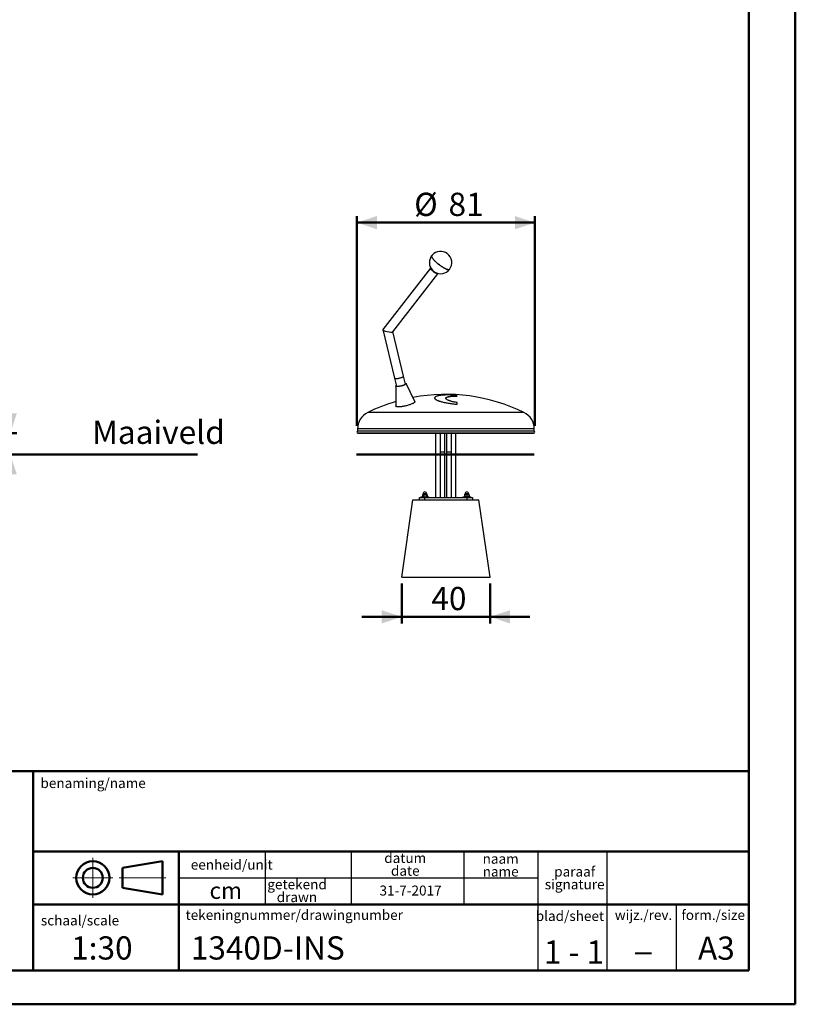
# Model space of a CAD drawing. Units: millimetres. Extents: x 0 to 42, y 0 to 29.8.
# Drawn here: x 30.3 to 42, y 0 to 14.9 of the extents above; entities that cross this region are included whole.
import ezdxf

# ---------------------------------------------------------------- set-up
doc = ezdxf.new("R2010")
doc.units = ezdxf.units.MM
doc.linetypes.add('CENTERX2', pattern=[2.032, 1.27, -0.254, 0.254, -0.254])
doc.layers.add('LE_NORM', color=179, linetype='Continuous', lineweight=50)
doc.layers.add('TXT_ALL', color=179, linetype='Continuous')
doc.styles.add('SLDTEXTSTYLE0', font='TXT', dxfattribs={"width": 0.605})
doc.styles.add('SLDTEXTSTYLE1', font='TXT', dxfattribs={"width": 0.617347})
doc.styles.add('SLDTEXTSTYLE2', font='TXT', dxfattribs={"width": 0.563})
doc.dimstyles.new('SLDDIMSTYLE0', dxfattribs={"dimtxt": 0.35, "dimasz": 0.3, "dimexe": 0, "dimexo": 0.0625, "dimgap": 0.0875, "dimtad": 1, "dimdec": 0, "dimlfac": 30, "dimrnd": 1e-09, "dimzin": 12, "dimdsep": 46, "dimtxsty": 'SLDTEXTSTYLE0', "dimsah": 1, "dimcen": 0.09, "dimadec": 0, "dimazin": 3, "dimtfac": 1, "dimtofl": 0, "dimtmove": 0, "dimatfit": 3, "dimfxl": 0, "dimfrac": 2, "dimtolj": 1, "dimtzin": 12, "dimarcsym": 0})
doc.dimstyles.new('SLDDIMSTYLE1', dxfattribs={"dimtxt": 0.35, "dimasz": 0.3, "dimexe": 0, "dimexo": 0.0625, "dimgap": 0.0875, "dimtad": 1, "dimdec": 0, "dimlfac": 30, "dimrnd": 1e-09, "dimzin": 12, "dimdsep": 46, "dimtxsty": 'SLDTEXTSTYLE0', "dimsah": 1, "dimcen": 0.09, "dimadec": 0, "dimazin": 3, "dimtfac": 1, "dimtmove": 0, "dimatfit": 0, "dimfxl": 0, "dimfrac": 2, "dimtolj": 1, "dimtzin": 12, "dimarcsym": 0})

# ---------------------------------------------------------------- blocks, each defined once
blk = doc.blocks.new('SW_NOTE_3')
at = {"layer": 'TXT_ALL', "color": 0, "char_height": 0.15, "attachment_point": 2, "style": 'SLDTEXTSTYLE1'}
for s, insert in [('naam', (0.213, 0.193)), ('name', (0.213, 0))]:
    blk.add_mtext(s, dxfattribs=dict(at, insert=insert))
blk = doc.blocks.new('SW_NOTE_4')
at = {"layer": 'TXT_ALL', "color": 0, "char_height": 0.15, "attachment_point": 2, "style": 'SLDTEXTSTYLE1'}
for s, insert in [('datum', (0.287, 0.193)), ('date', (0.288, 0))]:
    blk.add_mtext(s, dxfattribs=dict(at, insert=insert))
blk = doc.blocks.new('SW_NOTE_5')
at = {"layer": 'TXT_ALL', "color": 0, "char_height": 0.15, "attachment_point": 2, "style": 'SLDTEXTSTYLE1'}
for s, insert in [('paraaf', (0.244, 0.193)), ('signature', (0.244, 0))]:
    blk.add_mtext(s, dxfattribs=dict(at, insert=insert))
blk = doc.blocks.new('SW_NOTE_6')
at = {"layer": 'TXT_ALL', "color": 0, "char_height": 0.15, "attachment_point": 2, "style": 'SLDTEXTSTYLE1'}
for s, insert in [('getekend', (0.354, 0.193)), ('drawn', (0.352, 0))]:
    blk.add_mtext(s, dxfattribs=dict(at, insert=insert))
blk = doc.blocks.new('SW_NOTE_7')
at = {"layer": 'LE_NORM', "color": 0, "attachment_point": 2}
for s, insert, char_height, style in [('blad/sheet', (0.389, 0.193), 0.15, 'SLDTEXTSTYLE0'), ('1 - 1', (0.451, -0.25), 0.35, 'SLDTEXTSTYLE2')]:
    blk.add_mtext(s, dxfattribs=dict(at, insert=insert, char_height=char_height, style=style))
blk = doc.blocks.new('_D_6')
at = {"layer": 'LE_NORM'}
for p, q in [((30.154, 8.615), (30.154, 9.362)), ((29.706, 8.615), (30.253, 8.615)), ((30.154, 8.615), (30.154, 8.294)), ((30.154, 8.294), (30.154, 7.694))]:
    blk.add_line(p, q, dxfattribs=at)
for points in [[(30.154, 8.615), (30.254, 8.915), (30.054, 8.915)], [(30.154, 8.294), (30.054, 7.994), (30.254, 7.994)]]:
    blk.add_solid(points, dxfattribs=at)
at = {"layer": 'LE_NORM', "insert": (29.703, 8.923), "char_height": 0.35, "attachment_point": 1, "rotation": 90, "style": 'SLDTEXTSTYLE0'}
blk.add_mtext('10', dxfattribs=at)
blk = doc.blocks.new('_D_9')
at = {"layer": 'LE_NORM'}
for p, q in [((36.061, 6.345), (36.061, 5.745)), ((37.394, 6.345), (37.394, 5.745)), ((36.061, 5.844), (35.461, 5.844)), ((36.061, 5.844), (37.394, 5.844)), ((37.394, 5.844), (37.994, 5.844))]:
    blk.add_line(p, q, dxfattribs=at)
for points in [[(36.061, 5.844), (35.761, 5.944), (35.761, 5.744)], [(37.394, 5.844), (37.694, 5.744), (37.694, 5.944)]]:
    blk.add_solid(points, dxfattribs=at)
at = {"layer": 'LE_NORM', "insert": (36.508, 6.295), "char_height": 0.35, "attachment_point": 1, "style": 'SLDTEXTSTYLE0'}
blk.add_mtext('40', dxfattribs=at)
blk = doc.blocks.new('_D_10')
at = {"layer": 'LE_NORM'}
for p, q in [((35.386, 8.727), (35.386, 11.888)), ((38.069, 8.727), (38.069, 11.888)), ((35.386, 11.789), (38.069, 11.789))]:
    blk.add_line(p, q, dxfattribs=at)
for points in [[(35.386, 11.789), (35.686, 11.689), (35.686, 11.889)], [(38.069, 11.789), (37.769, 11.889), (37.769, 11.689)]]:
    blk.add_solid(points, dxfattribs=at)
at = {"layer": 'LE_NORM', "char_height": 0.35, "attachment_point": 1, "style": 'SLDTEXTSTYLE0'}
for s, insert in [('%%c', (36.249, 12.24)), ('81', (36.767, 12.24))]:
    blk.add_mtext(s, dxfattribs=dict(at, insert=insert))

msp = doc.modelspace()

# ---------------------------------------------------------------- linework, layer by layer
at = {"color": 7, "linetype": 'Continuous', "lineweight": 50}
for p, q in [((42, 0), (42, 29.7)), ((41.3, 0.51), (41.3, 29.17)), ((0, 0), (42, 0))]:
    msp.add_line(p, q, dxfattribs=at)
at = {"color": 7, "linetype": 'Continuous', "lineweight": 25}
for p, q in [((36.494, 11.105), (35.776, 10.179)), ((35.926, 10.143), (36.606, 11.018)), ((36.505, 11.095), (36.503, 11.092)), ((36.505, 11.094), (36.505, 11.095)), ((36.592, 11.023), (36.594, 11.026)), ((35.775, 10.176), (35.951, 9.443)), ((36.089, 9.476), (35.928, 10.145)), ((35.951, 9.443), (35.981, 9.321)), ((36.118, 9.354), (36.089, 9.476)), ((36.26, 9.093), (36.126, 9.361)), ((35.97, 9.324), (35.973, 9.024)), ((36.557, 9.145), (36.557, 9.145)), ((36.898, 9.173), (36.898, 9.173)), ((36.898, 9.05), (36.898, 9.075)), ((36.898, 9.05), (36.898, 9.05)), ((35.394, 8.677), (35.394, 8.642)), ((38.061, 8.642), (35.394, 8.642)), ((38.056, 8.615), (35.399, 8.615)), ((35.399, 8.615), (38.056, 8.615)), ((36.577, 7.644), (36.577, 8.615)), ((36.644, 7.644), (36.644, 8.615)), ((36.714, 7.644), (36.714, 8.615)), ((36.741, 7.644), (36.741, 8.615)), ((36.811, 7.644), (36.811, 8.615)), ((38.056, 8.615), (36.877, 8.615)), ((36.877, 7.644), (36.877, 8.615)), ((38.061, 8.642), (38.061, 8.677)), ((36.714, 8.328), (36.644, 8.328)), ((36.811, 8.328), (36.741, 8.328)), ((36.061, 6.444), (36.227, 7.611)), ((36.227, 7.611), (37.227, 7.611)), ((36.327, 7.611), (36.327, 7.644)), ((36.327, 7.644), (36.407, 7.644)), ((36.349, 7.654), (36.349, 7.644)), ((36.349, 7.654), (36.472, 7.654)), ((36.381, 7.688), (36.376, 7.685)), ((36.376, 7.685), (36.376, 7.657)), ((36.376, 7.657), (36.381, 7.654)), ((36.385, 7.688), (36.381, 7.688)), ((36.382, 7.699), (36.382, 7.688)), ((36.411, 7.688), (36.385, 7.688)), ((36.393, 7.685), (36.393, 7.657)), ((36.407, 7.644), (36.407, 7.611)), ((36.407, 7.644), (37.047, 7.644)), ((36.437, 7.688), (36.411, 7.688)), ((36.428, 7.685), (36.428, 7.657)), ((36.441, 7.688), (36.437, 7.688)), ((36.439, 7.688), (36.439, 7.699)), ((36.445, 7.685), (36.441, 7.688)), ((36.441, 7.654), (36.445, 7.657)), ((36.445, 7.685), (36.445, 7.657)), ((36.472, 7.644), (36.472, 7.654)), ((36.982, 7.654), (36.982, 7.644)), ((36.982, 7.654), (37.106, 7.654)), ((37.014, 7.688), (37.009, 7.685)), ((37.009, 7.685), (37.009, 7.657)), ((37.009, 7.657), (37.014, 7.654)), ((37.029, 7.688), (37.014, 7.688)), ((37.014, 7.685), (37.014, 7.657)), ((37.016, 7.699), (37.016, 7.688)), ((37.059, 7.688), (37.029, 7.688)), ((37.044, 7.685), (37.044, 7.657)), ((37.047, 7.611), (37.047, 7.644)), ((37.047, 7.644), (37.127, 7.644)), ((37.074, 7.688), (37.059, 7.688)), ((37.072, 7.688), (37.072, 7.699)), ((37.079, 7.685), (37.074, 7.688)), ((37.074, 7.685), (37.074, 7.657)), ((37.074, 7.654), (37.079, 7.657)), ((37.079, 7.685), (37.079, 7.657)), ((37.106, 7.644), (37.106, 7.654)), ((37.127, 7.644), (37.127, 7.611)), ((37.394, 6.444), (37.227, 7.611)), ((36.061, 6.444), (37.394, 6.444))]:
    msp.add_line(p, q, dxfattribs=at)
at = {"color": 8, "linetype": 'Continuous', "lineweight": 25}
for p, q in [((37.906, 8.925), (35.549, 8.925)), ((38.061, 8.677), (35.394, 8.677)), ((36.439, 7.699), (36.382, 7.699)), ((36.382, 7.688), (36.411, 7.688)), ((36.411, 7.688), (36.439, 7.688)), ((37.072, 7.699), (37.016, 7.699)), ((37.016, 7.688), (37.072, 7.688))]:
    msp.add_line(p, q, dxfattribs=at)
at = {"color": 179, "linetype": 'Continuous', "lineweight": 50}
msp.add_line((1.5, 0.51), (41.3, 0.51), dxfattribs=at)
at = {"color": 7, "linetype": 'Continuous', "lineweight": 25, "flags": 128}
for points in [[(36.512, 11.287), (36.514, 11.29), (36.514, 11.291)], [(36.514, 11.291), (36.514, 11.29), (36.512, 11.287)], [(36.781, 11.083), (36.781, 11.082), (36.778, 11.08), (36.774, 11.079), (36.77, 11.079), (36.764, 11.079), (36.758, 11.08), (36.751, 11.082), (36.743, 11.084), (36.735, 11.088), (36.726, 11.092), (36.717, 11.096), (36.707, 11.102), (36.696, 11.107), (36.685, 11.114), (36.674, 11.121), (36.663, 11.128), (36.652, 11.136), (36.64, 11.144), (36.629, 11.153), (36.618, 11.161), (36.607, 11.17), (36.596, 11.179), (36.586, 11.188), (36.576, 11.197), (36.566, 11.206), (36.558, 11.215), (36.549, 11.224), (36.542, 11.232), (36.535, 11.24), (36.529, 11.248), (36.524, 11.255), (36.52, 11.262), (36.516, 11.268), (36.514, 11.274), (36.512, 11.279), (36.512, 11.283), (36.512, 11.287)], [(36.512, 11.287), (36.512, 11.283), (36.512, 11.279), (36.514, 11.274), (36.516, 11.268), (36.52, 11.262), (36.524, 11.255), (36.529, 11.248), (36.535, 11.24), (36.542, 11.232), (36.549, 11.224), (36.558, 11.215), (36.566, 11.206), (36.576, 11.197), (36.586, 11.188), (36.596, 11.179), (36.607, 11.17), (36.618, 11.161), (36.629, 11.153), (36.64, 11.144), (36.652, 11.136), (36.663, 11.128), (36.674, 11.121), (36.685, 11.114), (36.696, 11.107), (36.707, 11.102), (36.717, 11.096), (36.726, 11.092), (36.735, 11.088), (36.743, 11.084), (36.751, 11.082), (36.758, 11.08), (36.764, 11.079), (36.77, 11.079), (36.774, 11.079), (36.778, 11.08), (36.781, 11.082), (36.781, 11.083)], [(36.546, 11.045), (36.539, 11.05), (36.532, 11.056), (36.525, 11.062), (36.518, 11.068), (36.513, 11.074), (36.507, 11.079), (36.503, 11.084), (36.499, 11.089), (36.496, 11.094), (36.495, 11.098), (36.494, 11.101), (36.494, 11.103), (36.495, 11.105), (36.497, 11.106), (36.498, 11.107)], [(36.547, 11.047), (36.54, 11.052), (36.534, 11.058), (36.527, 11.063), (36.522, 11.068), (36.517, 11.073), (36.512, 11.078), (36.508, 11.083), (36.506, 11.087), (36.504, 11.091), (36.502, 11.094), (36.502, 11.097), (36.503, 11.098), (36.503, 11.099)], [(36.594, 11.026), (36.592, 11.026), (36.589, 11.026), (36.585, 11.027), (36.58, 11.028), (36.575, 11.031), (36.569, 11.034), (36.563, 11.037), (36.556, 11.041), (36.55, 11.046), (36.543, 11.051), (36.537, 11.056), (36.531, 11.061), (36.525, 11.066), (36.52, 11.071), (36.515, 11.076), (36.512, 11.081), (36.509, 11.085), (36.507, 11.089), (36.505, 11.092), (36.505, 11.094)], [(36.607, 11.022), (36.607, 11.022), (36.607, 11.02), (36.606, 11.018), (36.604, 11.017), (36.601, 11.016), (36.597, 11.017), (36.593, 11.018), (36.587, 11.02), (36.581, 11.023), (36.575, 11.026), (36.568, 11.03), (36.561, 11.034), (36.553, 11.039), (36.546, 11.045)], [(36.598, 11.025), (36.597, 11.024), (36.595, 11.023), (36.592, 11.023), (36.588, 11.024), (36.584, 11.025), (36.578, 11.028), (36.573, 11.03), (36.566, 11.034), (36.56, 11.038), (36.553, 11.042), (36.547, 11.047)], [(35.951, 9.443), (35.951, 9.442), (35.953, 9.441), (35.955, 9.439), (35.958, 9.438), (35.963, 9.437), (35.968, 9.437), (35.975, 9.437), (35.982, 9.437), (35.99, 9.438), (35.998, 9.439), (36.007, 9.44), (36.016, 9.442), (36.025, 9.444), (36.034, 9.447), (36.042, 9.449), (36.051, 9.452), (36.058, 9.455), (36.066, 9.458), (36.072, 9.46), (36.077, 9.463), (36.082, 9.466), (36.085, 9.469), (36.088, 9.471), (36.089, 9.474), (36.089, 9.476)], [(35.951, 9.443), (35.951, 9.442), (35.953, 9.441), (35.955, 9.439), (35.958, 9.438), (35.963, 9.437), (35.968, 9.437), (35.975, 9.437), (35.982, 9.437), (35.99, 9.438), (35.998, 9.439), (36.007, 9.44), (36.016, 9.442)], [(36.115, 9.366), (36.115, 9.366), (36.12, 9.365), (36.123, 9.364), (36.125, 9.363), (36.126, 9.361), (36.126, 9.358), (36.125, 9.356), (36.123, 9.353), (36.12, 9.351), (36.115, 9.348), (36.11, 9.345), (36.104, 9.342), (36.096, 9.338), (36.089, 9.335), (36.08, 9.332), (36.071, 9.33), (36.062, 9.327), (36.053, 9.325), (36.043, 9.322), (36.034, 9.321), (36.025, 9.319), (36.016, 9.318), (36.008, 9.317), (36, 9.316), (35.993, 9.316), (35.986, 9.316), (35.981, 9.317), (35.977, 9.318), (35.973, 9.319), (35.971, 9.321), (35.97, 9.323), (35.97, 9.325), (35.971, 9.327), (35.973, 9.33), (35.977, 9.333), (35.978, 9.333)], [(36.116, 9.363), (36.118, 9.361), (36.12, 9.36), (36.12, 9.358), (36.119, 9.355), (36.117, 9.353), (36.114, 9.35), (36.11, 9.347), (36.104, 9.344), (36.098, 9.341), (36.091, 9.338), (36.084, 9.335), (36.075, 9.333), (36.067, 9.33), (36.058, 9.327), (36.048, 9.325), (36.039, 9.323), (36.03, 9.322), (36.021, 9.32), (36.013, 9.319), (36.005, 9.319), (35.998, 9.318), (35.992, 9.319), (35.987, 9.319), (35.983, 9.32), (35.98, 9.321), (35.977, 9.323), (35.977, 9.325), (35.977, 9.327), (35.978, 9.329), (35.978, 9.33)], [(36.016, 9.442), (36.025, 9.444), (36.034, 9.447), (36.042, 9.449), (36.051, 9.452), (36.058, 9.455), (36.066, 9.458), (36.072, 9.46), (36.077, 9.463), (36.082, 9.466), (36.085, 9.469), (36.088, 9.471), (36.089, 9.474), (36.089, 9.476)], [(36.26, 9.093), (36.261, 9.092), (36.261, 9.09), (36.26, 9.086), (36.258, 9.083), (36.255, 9.079), (36.251, 9.076), (36.246, 9.072), (36.239, 9.068), (36.232, 9.063), (36.224, 9.059), (36.215, 9.055), (36.205, 9.051), (36.194, 9.047), (36.183, 9.043), (36.171, 9.039), (36.159, 9.035), (36.146, 9.031), (36.134, 9.028), (36.121, 9.025), (36.108, 9.022), (36.095, 9.019), (36.082, 9.017), (36.07, 9.015), (36.058, 9.013), (36.046, 9.012), (36.035, 9.011), (36.025, 9.01), (36.015, 9.01), (36.007, 9.01), (35.999, 9.011), (35.992, 9.012), (35.986, 9.013), (35.981, 9.015), (35.977, 9.017), (35.974, 9.019), (35.973, 9.022), (35.973, 9.024)]]:
    msp.add_lwpolyline(points, dxfattribs=at)
at = {"color": 7, "linetype": 'Continuous', "lineweight": 25}
for centre, radius, start, end in [((36.648, 11.187), 0.169, 53.4469, 223.2028), ((36.648, 11.187), 0.169, 322.1547, 53.4469), ((36.656, 11.198), 0.183, 223.8826, 240.4268), ((36.648, 11.187), 0.169, 241.1067, 322.1547), ((36.727, 6.522), 2.677, 106.3903, 116.1216), ((36.727, 6.522), 2.677, 63.8784, 100.6871), ((35.671, 8.677), 0.277, 116.1216, 180), ((37.784, 8.677), 0.277, 360, 63.8784), ((35.399, 8.628), 0.0133, 90, 270), ((38.056, 8.628), 0.0133, 270, 90), ((36.411, 7.699), 0.0283, 0, 180), ((37.044, 7.699), 0.0283, 0, 180), ((36.381, 7.688), 0.000833, 270, 0), ((36.44, 7.688), 0.000833, 180, 270), ((37.015, 7.688), 0.000833, 270, 0), ((37.073, 7.688), 0.000833, 180, 270)]:
    msp.add_arc(centre, radius, start, end, dxfattribs=at)
msp.add_ellipse((35.851, 10.161), major_axis=(0.0762, -0.0164), ratio=0.223104, start_param=3.034668, end_param=6.17626, dxfattribs=at)
msp.add_ellipse((35.851, 10.161), major_axis=(0.0762, -0.0164), ratio=0.223104, start_param=3.034668, end_param=6.17626, dxfattribs=at)
for points, knots in [([(36.672, 9.187), (36.664, 9.186), (36.647, 9.184), (36.625, 9.181), (36.606, 9.176), (36.589, 9.172), (36.576, 9.166), (36.567, 9.161), (36.56, 9.154), (36.557, 9.148), (36.557, 9.141), (36.561, 9.134), (36.568, 9.127), (36.579, 9.12), (36.592, 9.113), (36.609, 9.105), (36.628, 9.098), (36.65, 9.091), (36.675, 9.085), (36.702, 9.078), (36.731, 9.072), (36.762, 9.067), (36.794, 9.062), (36.828, 9.057), (36.862, 9.053), (36.886, 9.051), (36.898, 9.05)], [0, 0, 0, 0, 0.041712, 0.083202, 0.124878, 0.166709, 0.208292, 0.249871, 0.291675, 0.333268, 0.374917, 0.416583, 0.458363, 0.499987, 0.541496, 0.583349, 0.625039, 0.666502, 0.70815, 0.750012, 0.791541, 0.833049, 0.874851, 0.916618, 0.95819, 1, 1, 1, 1]), ([(36.558, 9.145), (36.558, 9.143), (36.558, 9.14), (36.561, 9.134), (36.568, 9.127), (36.578, 9.12), (36.592, 9.112), (36.608, 9.105), (36.628, 9.098), (36.65, 9.091), (36.675, 9.084), (36.702, 9.078), (36.731, 9.072), (36.762, 9.067), (36.794, 9.061), (36.828, 9.057), (36.863, 9.053), (36.886, 9.051), (36.898, 9.05)], [0, 0, 0, 0, 0.038463, 0.10242, 0.166413, 0.23083, 0.29457, 0.358857, 0.423228, 0.487078, 0.551167, 0.615597, 0.679541, 0.743661, 0.807891, 0.871941, 0.935744, 1, 1, 1, 1]), ([(36.898, 9.173), (36.897, 9.174), (36.894, 9.176), (36.888, 9.178), (36.88, 9.18), (36.869, 9.182), (36.857, 9.184), (36.843, 9.186), (36.827, 9.187), (36.811, 9.189), (36.793, 9.19), (36.775, 9.19), (36.756, 9.19), (36.738, 9.19), (36.72, 9.19), (36.703, 9.189), (36.687, 9.189), (36.677, 9.188), (36.672, 9.187)], [0, 0, 0, 0, 0.062554, 0.124801, 0.187561, 0.249842, 0.312366, 0.374929, 0.437145, 0.499878, 0.562215, 0.6246, 0.687302, 0.749531, 0.81225, 0.874624, 0.937092, 1, 1, 1, 1]), ([(36.898, 9.075), (36.89, 9.077), (36.874, 9.079), (36.851, 9.084), (36.829, 9.089), (36.809, 9.094), (36.791, 9.099), (36.775, 9.105), (36.761, 9.111), (36.749, 9.117), (36.739, 9.123), (36.733, 9.129), (36.728, 9.134), (36.727, 9.14), (36.728, 9.145), (36.732, 9.15), (36.738, 9.155), (36.747, 9.159), (36.759, 9.163), (36.773, 9.166), (36.789, 9.169), (36.808, 9.171), (36.828, 9.172), (36.85, 9.173), (36.873, 9.174), (36.89, 9.173), (36.898, 9.173)], [0, 0, 0, 0, 0.041754, 0.083221, 0.124885, 0.166695, 0.208272, 0.249825, 0.291674, 0.333308, 0.374753, 0.416619, 0.45832, 0.499676, 0.541509, 0.583191, 0.62461, 0.66629, 0.708113, 0.749562, 0.791215, 0.833028, 0.874534, 0.916121, 0.958048, 1, 1, 1, 1]), ([(36.727, 9.14), (36.728, 9.141), (36.728, 9.145), (36.732, 9.15), (36.738, 9.154), (36.747, 9.159), (36.759, 9.162), (36.773, 9.166), (36.789, 9.168), (36.808, 9.171), (36.828, 9.172), (36.85, 9.173), (36.873, 9.173), (36.89, 9.173), (36.898, 9.173)], [0, 0, 0, 0, 0.077486, 0.161995, 0.244958, 0.329128, 0.413471, 0.496655, 0.580761, 0.664332, 0.748343, 0.832367, 0.915954, 1, 1, 1, 1]), ([(36.376, 7.685), (36.377, 7.686), (36.38, 7.687), (36.383, 7.687), (36.385, 7.688)], [0, 0, 0, 0, 0.495458, 1, 1, 1, 1]), ([(36.385, 7.654), (36.384, 7.654), (36.383, 7.654), (36.38, 7.655), (36.377, 7.656), (36.376, 7.657)], [0, 0, 0, 0, 0.070089, 0.530785, 1, 1, 1, 1]), ([(36.385, 7.688), (36.385, 7.688), (36.386, 7.688), (36.389, 7.687), (36.392, 7.686), (36.393, 7.685)], [0, 0, 0, 0, 0.07009, 0.530784, 1, 1, 1, 1]), ([(36.393, 7.657), (36.392, 7.656), (36.389, 7.655), (36.386, 7.654), (36.385, 7.654)], [0, 0, 0, 0, 0.495458, 1, 1, 1, 1]), ([(36.411, 7.688), (36.406, 7.687), (36.4, 7.687), (36.395, 7.685), (36.393, 7.685)], [0, 0, 0, 0, 0.7608, 1, 1, 1, 1]), ([(36.393, 7.657), (36.395, 7.657), (36.4, 7.655), (36.406, 7.655), (36.411, 7.654)], [0, 0, 0, 0, 0.239199, 1, 1, 1, 1]), ([(36.428, 7.685), (36.424, 7.686), (36.418, 7.687), (36.412, 7.688), (36.411, 7.688)], [0, 0, 0, 0, 0.74592, 1, 1, 1, 1]), ([(36.411, 7.654), (36.412, 7.654), (36.418, 7.654), (36.424, 7.656), (36.428, 7.657)], [0, 0, 0, 0, 0.25408, 1, 1, 1, 1]), ([(36.428, 7.685), (36.429, 7.686), (36.432, 7.687), (36.435, 7.687), (36.437, 7.688)], [0, 0, 0, 0, 0.4954578, 1, 1, 1, 1]), ([(36.437, 7.654), (36.436, 7.654), (36.435, 7.654), (36.432, 7.655), (36.429, 7.656), (36.428, 7.657)], [0, 0, 0, 0, 0.07009, 0.530784, 1, 1, 1, 1]), ([(36.437, 7.688), (36.437, 7.688), (36.438, 7.688), (36.441, 7.687), (36.444, 7.686), (36.445, 7.685)], [0, 0, 0, 0, 0.0700902, 0.5307854, 1, 1, 1, 1]), ([(36.445, 7.657), (36.444, 7.656), (36.441, 7.655), (36.438, 7.654), (36.437, 7.654)], [0, 0, 0, 0, 0.495457, 1, 1, 1, 1]), ([(37.009, 7.685), (37.011, 7.686), (37.012, 7.687), (37.014, 7.687), (37.014, 7.687)], [0, 0, 0, 0, 0.915937, 1, 1, 1, 1]), ([(37.014, 7.655), (37.014, 7.655), (37.012, 7.655), (37.011, 7.656), (37.009, 7.657)], [0, 0, 0, 0, 0.132221, 1, 1, 1, 1]), ([(37.014, 7.685), (37.016, 7.686), (37.021, 7.687), (37.026, 7.687), (37.029, 7.688)], [0, 0, 0, 0, 0.495458, 1, 1, 1, 1]), ([(37.014, 7.688), (37.014, 7.687), (37.014, 7.687), (37.014, 7.685), (37.014, 7.685)], [0, 0, 0, 0, 0.7608, 1, 1, 1, 1]), ([(37.029, 7.654), (37.029, 7.654), (37.026, 7.654), (37.021, 7.655), (37.016, 7.656), (37.014, 7.657)], [0, 0, 0, 0, 0.07009, 0.530784, 1, 1, 1, 1]), ([(37.014, 7.657), (37.014, 7.657), (37.014, 7.655), (37.014, 7.655), (37.014, 7.654)], [0, 0, 0, 0, 0.239199, 1, 1, 1, 1]), ([(37.029, 7.688), (37.029, 7.688), (37.032, 7.688), (37.037, 7.687), (37.042, 7.686), (37.044, 7.685)], [0, 0, 0, 0, 0.070091, 0.530785, 1, 1, 1, 1]), ([(37.044, 7.657), (37.041, 7.656), (37.037, 7.655), (37.031, 7.654), (37.029, 7.654)], [0, 0, 0, 0, 0.495458, 1, 1, 1, 1]), ([(37.044, 7.685), (37.046, 7.686), (37.051, 7.687), (37.056, 7.687), (37.059, 7.688)], [0, 0, 0, 0, 0.495458, 1, 1, 1, 1]), ([(37.059, 7.654), (37.059, 7.654), (37.056, 7.654), (37.051, 7.655), (37.046, 7.656), (37.044, 7.657)], [0, 0, 0, 0, 0.070089, 0.530785, 1, 1, 1, 1]), ([(37.059, 7.688), (37.059, 7.688), (37.062, 7.688), (37.067, 7.687), (37.072, 7.686), (37.074, 7.685)], [0, 0, 0, 0, 0.07009, 0.530784, 1, 1, 1, 1]), ([(37.074, 7.657), (37.071, 7.656), (37.067, 7.655), (37.061, 7.654), (37.059, 7.654)], [0, 0, 0, 0, 0.495458, 1, 1, 1, 1]), ([(37.074, 7.688), (37.074, 7.687), (37.074, 7.687), (37.074, 7.685), (37.074, 7.685)], [0, 0, 0, 0, 0.7608, 1, 1, 1, 1]), ([(37.074, 7.687), (37.074, 7.687), (37.076, 7.687), (37.077, 7.686), (37.079, 7.685)], [0, 0, 0, 0, 0.1322193, 1, 1, 1, 1]), ([(37.079, 7.657), (37.077, 7.656), (37.076, 7.655), (37.074, 7.655), (37.074, 7.655)], [0, 0, 0, 0, 0.915938, 1, 1, 1, 1]), ([(37.074, 7.657), (37.074, 7.657), (37.074, 7.655), (37.074, 7.655), (37.074, 7.654)], [0, 0, 0, 0, 0.239199, 1, 1, 1, 1])]:
    msp.add_open_spline(points, degree=3, knots=knots, dxfattribs=at)
at = {"layer": 'LE_NORM'}
for p, q in [((24.362, 8.294), (32.978, 8.294)), ((35.377, 8.294), (38.059, 8.294)), ((22.5, 3.517), (41.3, 3.517)), ((30.5, 3.517), (30.5, 0.517)), ((30.5, 2.307), (41.3, 2.307)), ((32.7, 2.307), (32.7, 0.507)), ((31.85, 2.057), (32.45, 2.157)), ((32.45, 2.157), (32.45, 1.657)), ((31.85, 2.057), (31.85, 1.757)), ((31.85, 1.757), (32.45, 1.657)), ((30.5, 1.507), (41.3, 1.507))]:
    msp.add_line(p, q, dxfattribs=at)
at = {"layer": 'LE_NORM', "lineweight": 25}
for p, q in [((34, 2.307), (34, 1.507)), ((35.3, 2.307), (35.3, 1.507)), ((37, 2.307), (37, 1.507)), ((39.156, 2.307), (39.156, 0.507)), ((32.7, 1.907), (38.113, 1.907)), ((40.2, 1.517), (40.2, 0.517))]:
    msp.add_line(p, q, dxfattribs=at)
at = {"layer": 'LE_NORM', "color": 7, "lineweight": 25}
msp.add_line((38.113, 2.307), (38.113, 0.507), dxfattribs=at)
at = {"layer": 'LE_NORM', "linetype": 'CENTERX2', "lineweight": 18}
for p, q in [((31.4, 2.207), (31.4, 1.607)), ((31.1, 1.907), (31.7, 1.907)), ((31.8, 1.907), (32.5, 1.907))]:
    msp.add_line(p, q, dxfattribs=at)
at = {"layer": 'LE_NORM'}
for radius in [0.25, 0.15]:
    msp.add_circle((31.4, 1.907), radius, dxfattribs=at)

# ---------------------------------------------------------------- block references
msp.add_blockref('SW_NOTE_7', (38.21, 1.214), dxfattribs=at)
at = {"layer": 'TXT_ALL'}
for name, p in [('SW_NOTE_4', (35.827, 2.089)), ('SW_NOTE_3', (37.341, 2.077)), ('SW_NOTE_5', (38.427, 1.884)), ('SW_NOTE_6', (34.128, 1.691))]:
    msp.add_blockref(name, p, dxfattribs=at)

# ---------------------------------------------------------------- texts
at = {"layer": 'LE_NORM', "char_height": 0.35, "attachment_point": 1, "style": 'SLDTEXTSTYLE0'}
for s, insert in [('Maaiveld', (31.39, 8.802)), ('_', (39.574, 1.173))]:
    msp.add_mtext(s, dxfattribs=dict(at, insert=insert))
at = {"layer": 'TXT_ALL', "attachment_point": 1, "style": 'SLDTEXTSTYLE1'}
for s, insert, char_height in [('benaming/name', (30.61, 3.411), 0.15), ('eenheid/unit', (32.878, 2.181), 0.15), ('31-7-2017', (35.726, 1.791), 0.15), ('cm', (33.161, 1.84), 0.25), ('schaal/scale', (30.617, 1.34), 0.15), ('tekeningnummer/drawingnumber', (32.8, 1.423), 0.15), ('wijz./rev.', (39.276, 1.422), 0.15), ('form./size', (40.281, 1.422), 0.15), ('1:30', (31.073, 1.025), 0.35), ('1340D-INS', (32.878, 1.025), 0.35), ('A3', (40.531, 1.022), 0.35)]:
    msp.add_mtext(s, dxfattribs=dict(at, insert=insert, char_height=char_height))

# ---------------------------------------------------------------- dimensions: what is measured, and where the dimension line sits
at = {"layer": 'LE_NORM'}
dim = msp.add_linear_dim(base=(38.069, 11.789), p1=(35.386, 8.628), p2=(38.069, 8.628), angle=0, text='%%c<>', dimstyle='SLDDIMSTYLE0', dxfattribs=at)
dim.commit()
dim.dimension.update_dxf_attribs({"geometry": '_D_10', "text_midpoint": (36.727, 11.789), "dimtype": 160})
dim = msp.add_linear_dim(base=(30.154, 8.294), p1=(29.607, 8.615), p2=(32.978, 8.294), angle=90, dimstyle='SLDDIMSTYLE1', dxfattribs=at)
dim.commit()
dim.dimension.update_dxf_attribs({"geometry": '_D_6', "text_midpoint": (30.154, 9.143), "dimtype": 160})
dim = msp.add_linear_dim(base=(37.394, 5.844), p1=(36.061, 6.444), p2=(37.394, 6.444), dimstyle='SLDDIMSTYLE1', dxfattribs=at)
dim.commit()
dim.dimension.update_dxf_attribs({"geometry": '_D_9', "text_midpoint": (36.727, 5.844), "dimtype": 160})

doc.saveas('drawing.dxf')
